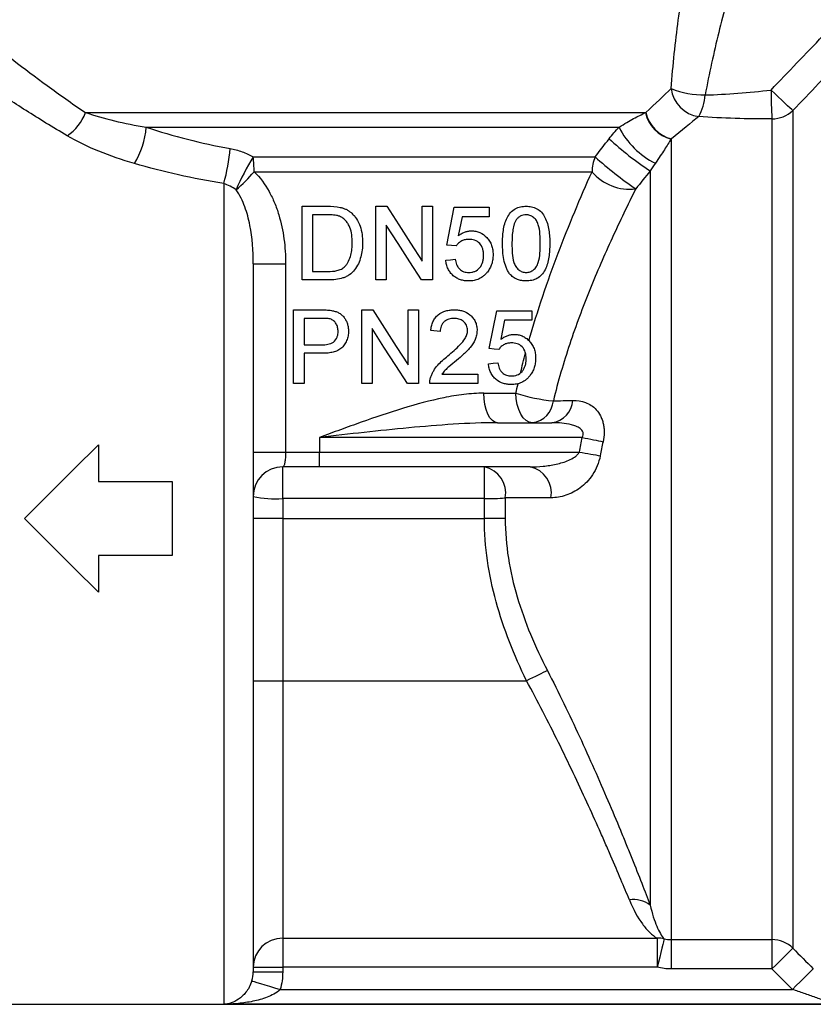
# Model space of a CAD drawing. Units: millimetres. Extents: x -41 to 602, y 7 to 342.
# Drawn here: x 520 to 573, y 209 to 276 of the extents above; entities that cross this region are included whole.
import ezdxf

# ---------------------------------------------------------------- set-up
doc = ezdxf.new("R2010")
doc.units = ezdxf.units.MM

msp = doc.modelspace()

# ---------------------------------------------------------------- linework, layer by layer
at = {"color": 7, "linetype": 'Continuous', "lineweight": 25}
for p, q in [((523.975, 269.427), (561.964, 269.427)), ((571.937, 269.553), (571.937, 212.746)), ((570.523, 269.001), (570.523, 213.328)), ((528.098, 268.427), (560.155, 268.427)), ((563.68, 267.621), (563.68, 213.328)), ((535.355, 266.411), (558.527, 266.411)), ((535.405, 265.411), (558.319, 265.411)), ((562.265, 265.466), (562.265, 215.671)), ((533.347, 264.611), (533.347, 208.945)), ((538.661, 258.068), (538.661, 263.068)), ((538.661, 263.068), (540.37, 263.068)), ((539.366, 262.491), (539.366, 258.644)), ((540.379, 262.491), (539.366, 262.491)), ((543.661, 263.068), (544.406, 263.068)), ((543.661, 258.068), (543.661, 263.068)), ((546.802, 259.337), (546.802, 263.068)), ((546.802, 263.068), (547.507, 263.068)), ((547.507, 263.068), (547.507, 258.068)), ((548.468, 260.439), (548.981, 263.003)), ((548.981, 263.003), (551.353, 263.003)), ((551.353, 263.003), (551.353, 262.362)), ((544.366, 261.798), (544.366, 258.068)), ((549.505, 262.362), (549.25, 261.067)), ((551.353, 262.362), (549.505, 262.362)), ((535.347, 259.169), (535.347, 211.14)), ((535.347, 259.169), (537.541, 259.169)), ((537.541, 259.169), (537.541, 246.391)), ((539.366, 258.644), (540.396, 258.644)), ((540.451, 258.068), (538.661, 258.068)), ((544.366, 258.068), (543.661, 258.068)), ((547.507, 258.068), (546.761, 258.068)), ((538.088, 251.044), (538.088, 256.044)), ((538.088, 256.044), (539.925, 256.044)), ((542.703, 251.044), (542.703, 256.044)), ((542.703, 256.044), (543.448, 256.044)), ((545.844, 252.313), (545.844, 256.044)), ((545.844, 256.044), (546.549, 256.044)), ((546.549, 256.044), (546.549, 251.044)), ((551.357, 253.416), (551.87, 255.98)), ((551.87, 255.98), (554.242, 255.98)), ((554.242, 255.98), (554.242, 255.339)), ((539.987, 255.467), (538.793, 255.467)), ((538.793, 255.467), (538.793, 253.672)), ((552.394, 255.339), (552.139, 254.044)), ((554.242, 255.339), (552.394, 255.339)), ((543.408, 254.775), (543.408, 251.044)), ((548.024, 254.57), (547.383, 254.634)), ((538.793, 253.672), (539.999, 253.672)), ((540.018, 253.095), (538.793, 253.095)), ((538.793, 253.095), (538.793, 251.044)), ((548.142, 251.685), (550.588, 251.685)), ((550.588, 251.685), (550.588, 251.044)), ((538.793, 251.044), (538.088, 251.044)), ((543.408, 251.044), (542.703, 251.044)), ((546.549, 251.044), (545.804, 251.044)), ((550.588, 251.044), (547.319, 251.044)), ((550.986, 250.391), (553.164, 250.391)), ((551.922, 248.391), (555.606, 248.391)), ((539.847, 247.391), (539.847, 246.391)), ((557.653, 247.391), (539.847, 247.391)), ((524.847, 246.891), (524.847, 244.391)), ((535.347, 246.391), (537.541, 246.391)), ((537.541, 246.391), (539.847, 246.391)), ((539.847, 245.391), (539.847, 246.391)), ((539.847, 246.391), (557.462, 246.391)), ((539.847, 245.391), (537.347, 245.391)), ((537.347, 243.239), (537.347, 245.391)), ((554.122, 245.391), (539.847, 245.391)), ((551.023, 243.239), (551.023, 245.391)), ((524.847, 244.391), (529.847, 244.391)), ((529.847, 244.391), (529.847, 239.391)), ((537.347, 243.239), (537.347, 241.891)), ((551.023, 243.239), (537.347, 243.239)), ((551.023, 241.891), (551.023, 243.239)), ((552.437, 243.284), (552.437, 241.891)), ((537.347, 241.891), (535.347, 241.891)), ((537.347, 241.891), (537.347, 230.891)), ((537.347, 241.891), (551.023, 241.891)), ((552.437, 241.891), (551.023, 241.891)), ((529.847, 239.391), (524.847, 239.391)), ((524.847, 239.391), (524.847, 236.891)), ((535.347, 230.891), (537.347, 230.891)), ((537.347, 230.891), (537.347, 213.422)), ((537.347, 230.891), (553.879, 230.891)), ((537.347, 213.422), (562.74, 213.422)), ((537.347, 213.422), (537.347, 211.454)), ((562.74, 213.422), (562.74, 211.454)), ((563.68, 213.328), (570.523, 213.328)), ((563.68, 213.328), (563.68, 211.341)), ((570.523, 213.328), (570.523, 211.341)), ((535.347, 211.454), (537.347, 211.454)), ((535.347, 211.14), (537.347, 211.14)), ((537.347, 211.454), (537.347, 211.14)), ((562.74, 211.454), (537.347, 211.454)), ((570.523, 211.341), (563.68, 211.341)), ((571.91, 209.945), (570.523, 211.341)), ((537.167, 209.945), (571.91, 209.945)), ((504.974, 208.941), (574.723, 208.941)), ((574.723, 208.945), (533.347, 208.945))]:
    msp.add_line(p, q, dxfattribs=at)
at = {"color": 7, "linetype": 'Continuous', "lineweight": 25, "flags": 128}
for points in [[(571.937, 269.553), (571.858, 269.629), (571.738, 269.742), (571.583, 269.889), (571.397, 270.065), (571.184, 270.266), (570.952, 270.485), (570.707, 270.717), (570.456, 270.953)], [(544.406, 263.068), (545.211, 261.814), (546.01, 260.57), (546.802, 259.337)], [(546.761, 258.068), (545.969, 259.301), (545.171, 260.545), (544.366, 261.798)], [(549.109, 260.375), (548.79, 260.407), (548.468, 260.439)], [(548.404, 259.414), (548.726, 259.446), (549.045, 259.478)], [(543.448, 256.044), (544.252, 254.792), (545.051, 253.548), (545.844, 252.313)], [(545.804, 251.044), (545.011, 252.279), (544.212, 253.523), (543.408, 254.775)], [(551.998, 253.352), (551.679, 253.384), (551.357, 253.416)], [(551.293, 252.39), (551.615, 252.422), (551.934, 252.454)], [(551.922, 248.391), (551.739, 248.43), (551.563, 248.543), (551.402, 248.728), (551.26, 248.977), (551.143, 249.28), (551.057, 249.626), (551.003, 250.001), (550.986, 250.391)], [(554.283, 248.391), (554.065, 248.43), (553.855, 248.543), (553.661, 248.728), (553.492, 248.977), (553.353, 249.28), (553.249, 249.626), (553.186, 250.001), (553.164, 250.391)], [(557.653, 247.391), (557.85, 247.35), (558.045, 247.309), (558.236, 247.27), (558.421, 247.231), (558.599, 247.194), (558.767, 247.159), (558.923, 247.126), (559.067, 247.096)], [(519.847, 241.891), (521.519, 243.563), (523.187, 245.231), (524.847, 246.891)], [(557.462, 246.391), (557.659, 246.357), (557.854, 246.324), (558.045, 246.291), (558.23, 246.259), (558.407, 246.229), (558.575, 246.2), (558.732, 246.173), (558.877, 246.148)], [(524.847, 236.891), (523.187, 238.551), (521.519, 240.219), (519.847, 241.891)], [(555.294, 231.579), (555.159, 231.514), (555.008, 231.441), (554.843, 231.36), (554.666, 231.274), (554.478, 231.182), (554.283, 231.087), (554.082, 230.99), (553.879, 230.891)], [(563.21, 213.385), (563.192, 213.314), (563.16, 213.181), (563.114, 212.991), (563.055, 212.749), (562.986, 212.465), (562.908, 212.147), (562.825, 211.806), (562.74, 211.454)], [(571.937, 212.746), (571.891, 212.701), (571.798, 212.608), (571.661, 212.472), (571.485, 212.297), (571.275, 212.088), (571.039, 211.854), (570.786, 211.602), (570.523, 211.341)], [(573.324, 211.351), (573.279, 211.306), (573.187, 211.214), (573.05, 211.078), (572.874, 210.903), (572.664, 210.694), (572.428, 210.459), (572.173, 210.207), (571.91, 209.945)], [(535.257, 210.535), (535.304, 210.521), (535.419, 210.485), (535.599, 210.429), (535.837, 210.356), (536.124, 210.267), (536.45, 210.167), (536.801, 210.058), (537.167, 209.945)]]:
    msp.add_lwpolyline(points, dxfattribs=at)
at = {"color": 7, "linetype": 'Continuous', "lineweight": 25}
for centre, radius, start, end in [((565.846, 271.31), 2.173, 186.79977, 262.38633), ((565.894, 276.427), 5.809, 247.68708, 270.97131), ((562.567, 270.84), 3.432, 330.62579, 356.30802), ((599.655, 270.969), 29.198, 180.03123, 183.8651), ((520.934, 270.55), 3.241, 303.64567, 339.73666), ((564.283, 269.937), 2.394, 192.50527, 255.39189), ((564.296, 269.951), 2.39, 192.64907, 255.52216), ((570.532, 271.063), 2.062, 269.73394, 312.93514), ((522.31, 268.961), 5.812, 328.98298, 354.73114), ((564.982, 270.843), 5.398, 206.59531, 243.98762), ((573.789, 283.039), 21.014, 227.08017, 236.74375), ((522.5, 267.804), 11.307, 343.59895, 355.8737), ((547.883, 258.452), 14.843, 147.57359, 157.31169), ((525.905, 265.437), 9.5, 359.84204, 5.88367), ((560.775, 265.422), 2.456, 156.25245, 180.25171), ((578.803, 289.428), 30.674, 228.6226, 235.17399), ((527.03, 272.447), 10.939, 310.8825, 319.96481), ((560.88, 267.58), 3.357, 220.2572, 276.92502), ((556.705, 261.157), 11.333, 251.79514, 264.90104), ((554.075, 250.006), 1.628, 277.35335, 355.15777), ((555.389, 250.012), 1.635, 277.61993, 355.98009), ((537.347, 243.391), 2, 90, 180), ((550.645, 243.61), 1.821, 349.6915, 78.03708), ((553.748, 243.614), 1.816, 349.99368, 78.10314), ((536.85, 249.937), 6.716, 257.06842, 274.2451), ((551.109, 263.007), 19.768, 269.75095, 273.85282), ((561.115, 214.098), 1.949, 53.81017, 97.77533), ((537.331, 211.438), 1.984, 89.54659, 179.53929), ((562.828, 211.548), 1.876, 78.26923, 92.70851), ((570.524, 211.321), 2.007, 45.23183, 90.03174)]:
    msp.add_arc(centre, radius, start, end, dxfattribs=at)
for points, knots in [([(563.688, 271.053), (563.748, 271.856), (563.819, 272.644), (563.981, 274.191), (564.071, 274.95), (564.265, 276.437), (564.368, 277.165), (564.584, 278.581), (564.694, 279.26), (564.801, 279.891)], [0, 0, 0, 0, 0.25, 0.25, 0.5, 0.5, 0.75, 0.75, 1, 1, 1, 1]), ([(567.938, 278.712), (567.771, 278.126), (567.596, 277.5), (567.249, 276.2), (567.078, 275.534), (566.745, 274.174), (566.583, 273.481), (566.275, 272.069), (566.129, 271.35), (565.993, 270.619)], [0, 0, 0, 0, 0.25, 0.25, 0.5, 0.5, 0.75, 0.75, 1, 1, 1, 1]), ([(515.708, 275.698), (516.124, 275.353), (516.621, 274.944), (517.476, 274.252), (517.779, 274.009), (518.422, 273.499), (518.759, 273.234), (519.811, 272.417), (520.568, 271.843), (522.188, 270.657), (523.052, 270.046), (523.975, 269.427)], [0, 0, 0, 0, 0.25, 0.25, 0.375, 0.375, 0.5, 0.5, 0.75, 0.75, 1, 1, 1, 1]), ([(522.73, 267.851), (521.743, 268.43), (520.816, 269.003), (519.072, 270.118), (518.256, 270.659), (517.12, 271.43), (516.755, 271.681), (516.059, 272.164), (515.731, 272.394), (514.805, 273.048), (514.266, 273.436), (513.815, 273.763)], [0, 0, 0, 0, 0.25, 0.25, 0.5, 0.5, 0.625, 0.625, 0.75, 0.75, 1, 1, 1, 1]), ([(565.993, 270.619), (566.729, 270.638), (567.471, 270.676), (568.959, 270.789), (569.706, 270.863), (570.456, 270.953)], [0, 0, 0, 0, 0.5, 0.5, 1, 1, 1, 1]), ([(523.975, 269.427), (524.594, 269.22), (525.251, 269.033), (526.63, 268.7), (527.353, 268.553), (528.098, 268.427)], [0, 0, 0, 0, 0.5, 0.5, 1, 1, 1, 1]), ([(560.155, 268.427), (560.341, 268.552), (560.511, 268.657), (560.838, 268.849), (560.991, 268.935), (561.43, 269.171), (561.697, 269.303), (561.946, 269.419)], [0, 0, 0, 0, 0.25, 0.25, 0.5, 0.5, 1, 1, 1, 1]), ([(570.523, 269.001), (569.684, 268.992), (568.85, 268.999), (567.195, 269.05), (566.373, 269.093), (565.558, 269.156)], [0, 0, 0, 0, 0.5, 0.5, 1, 1, 1, 1]), ([(527.291, 265.966), (526.449, 266.208), (525.643, 266.485), (524.117, 267.112), (523.396, 267.461), (522.73, 267.851)], [0, 0, 0, 0, 0.5, 0.5, 1, 1, 1, 1]), ([(563.68, 267.621), (563.545, 267.404), (563.398, 267.168), (563.143, 266.771), (563.052, 266.631), (562.85, 266.329), (562.741, 266.17), (562.614, 265.993)], [0, 0, 0, 0, 0.5, 0.5, 0.75, 0.75, 1, 1, 1, 1]), ([(533.778, 266.99), (534.055, 266.941), (534.33, 266.865), (534.857, 266.671), (535.111, 266.552), (535.355, 266.411)], [0, 0, 0, 0, 0.5, 0.5, 1, 1, 1, 1]), ([(535.405, 265.411), (535.814, 265.018), (536.152, 264.553), (536.564, 263.815), (536.686, 263.561), (536.904, 263.037), (536.999, 262.768), (537.245, 261.957), (537.358, 261.408), (537.506, 260.298), (537.541, 259.736), (537.541, 259.169)], [0, 0, 0, 0, 0.25, 0.25, 0.375, 0.375, 0.5, 0.5, 0.75, 0.75, 1, 1, 1, 1]), ([(554.044, 253.954), (554.623, 256), (555.298, 257.972), (556.749, 261.789), (557.525, 263.633), (558.319, 265.411)], [0, 0, 0, 0, 0.5, 0.5, 1, 1, 1, 1]), ([(534.189, 264.177), (534.059, 264.274), (533.924, 264.358), (533.643, 264.503), (533.496, 264.564), (533.347, 264.611)], [0, 0, 0, 0, 0.5, 0.5, 1, 1, 1, 1]), ([(535.347, 259.169), (535.347, 260.05), (535.287, 260.921), (535.038, 262.202), (534.927, 262.626), (534.628, 263.436), (534.439, 263.828), (534.189, 264.177)], [0, 0, 0, 0, 0.5, 0.5, 0.75, 0.75, 1, 1, 1, 1]), ([(561.285, 264.248), (560.744, 263.162), (560.208, 262.048), (559.163, 259.767), (558.655, 258.6), (557.688, 256.208), (557.229, 254.984), (556.601, 253.097), (556.401, 252.459), (556.028, 251.172), (555.855, 250.523), (555.697, 249.869)], [0, 0, 0, 0, 0.25, 0.25, 0.5, 0.5, 0.75, 0.75, 0.875, 0.875, 1, 1, 1, 1]), ([(541.206, 262.387), (541.14, 262.411), (541.073, 262.43), (540.936, 262.458), (540.867, 262.466), (540.658, 262.488), (540.519, 262.489), (540.379, 262.491)], [0, 0, 0, 0, 0.25, 0.25, 0.5, 0.5, 1, 1, 1, 1]), ([(541.254, 262.995), (541.32, 262.978), (541.386, 262.961), (541.516, 262.917), (541.579, 262.891), (541.702, 262.832), (541.761, 262.798), (541.874, 262.723), (541.927, 262.68), (541.981, 262.638)], [0, 0, 0, 0, 0.25, 0.25, 0.5, 0.5, 0.75, 0.75, 1, 1, 1, 1]), ([(541.981, 262.638), (542.052, 262.575), (542.12, 262.51), (542.243, 262.369), (542.301, 262.295), (542.454, 262.058), (542.534, 261.885), (542.656, 261.531), (542.697, 261.346), (542.752, 260.972), (542.761, 260.784), (542.763, 260.595)], [0, 0, 0, 0, 0.125, 0.125, 0.25, 0.25, 0.5, 0.5, 0.75, 0.75, 1, 1, 1, 1]), ([(552.25, 260.533), (552.252, 260.684), (552.254, 260.835), (552.272, 261.135), (552.287, 261.284), (552.331, 261.581), (552.361, 261.729), (552.443, 262.017), (552.493, 262.156), (552.627, 262.417), (552.706, 262.537), (552.891, 262.744), (553.001, 262.829), (553.173, 262.926), (553.232, 262.954), (553.355, 262.998), (553.417, 263.015), (553.541, 263.043), (553.603, 263.053), (553.728, 263.065), (553.79, 263.067), (553.853, 263.068)], [0, 0, 0, 0, 0.125, 0.125, 0.25, 0.25, 0.375, 0.375, 0.5, 0.5, 0.625, 0.625, 0.75, 0.75, 0.8125, 0.8125, 0.875, 0.875, 0.9375, 0.9375, 1, 1, 1, 1]), ([(553.846, 262.491), (553.784, 262.489), (553.723, 262.485), (553.601, 262.459), (553.54, 262.438), (553.426, 262.38), (553.372, 262.344), (553.269, 262.256), (553.225, 262.202), (553.181, 262.148)], [0, 0, 0, 0, 0.25, 0.25, 0.5, 0.5, 0.75, 0.75, 1, 1, 1, 1]), ([(554.814, 260.535), (554.813, 260.753), (554.808, 260.97), (554.769, 261.402), (554.74, 261.618), (554.644, 261.921), (554.603, 262.017), (554.49, 262.184), (554.425, 262.256), (554.277, 262.376), (554.196, 262.42), (554.068, 262.464), (554.024, 262.474), (553.936, 262.488), (553.891, 262.489), (553.846, 262.491)], [0, 0, 0, 0, 0.25, 0.25, 0.5, 0.5, 0.625, 0.625, 0.75, 0.75, 0.875, 0.875, 0.9375, 0.9375, 1, 1, 1, 1]), ([(553.853, 263.068), (553.916, 263.066), (553.979, 263.064), (554.104, 263.052), (554.165, 263.042), (554.347, 263), (554.465, 262.958), (554.695, 262.837), (554.8, 262.76), (554.989, 262.56), (555.064, 262.439), (555.194, 262.178), (555.247, 262.039), (555.335, 261.755), (555.371, 261.609), (555.42, 261.305), (555.433, 261.151), (555.452, 260.843), (555.454, 260.688), (555.455, 260.533)], [0, 0, 0, 0, 0.0625, 0.0625, 0.125, 0.125, 0.25, 0.25, 0.375, 0.375, 0.5, 0.5, 0.625, 0.625, 0.75, 0.75, 0.875, 0.875, 1, 1, 1, 1]), ([(542.058, 260.606), (542.056, 260.78), (542.05, 260.955), (542.001, 261.302), (541.965, 261.472), (541.868, 261.713), (541.827, 261.792), (541.734, 261.941), (541.683, 262.012), (541.569, 262.144), (541.504, 262.206), (541.399, 262.285), (541.363, 262.309), (541.286, 262.352), (541.246, 262.37), (541.206, 262.387)], [0, 0, 0, 0, 0.25, 0.25, 0.5, 0.5, 0.625, 0.625, 0.75, 0.75, 0.875, 0.875, 0.9375, 0.9375, 1, 1, 1, 1]), ([(553.181, 262.148), (553.146, 262.091), (553.113, 262.033), (553.061, 261.909), (553.04, 261.844), (552.984, 261.648), (552.958, 261.51), (552.922, 261.234), (552.909, 261.095), (552.895, 260.815), (552.893, 260.675), (552.891, 260.535)], [0, 0, 0, 0, 0.125, 0.125, 0.25, 0.25, 0.5, 0.5, 0.75, 0.75, 1, 1, 1, 1]), ([(549.25, 261.067), (549.317, 261.117), (549.384, 261.166), (549.525, 261.248), (549.599, 261.284), (549.75, 261.342), (549.828, 261.364), (549.984, 261.394), (550.063, 261.399), (550.142, 261.401)], [0, 0, 0, 0, 0.25, 0.25, 0.5, 0.5, 0.75, 0.75, 1, 1, 1, 1]), ([(550.142, 261.401), (550.24, 261.398), (550.337, 261.393), (550.526, 261.356), (550.618, 261.328), (550.89, 261.211), (551.05, 261.093), (551.258, 260.868), (551.321, 260.787), (551.428, 260.611), (551.473, 260.515), (551.543, 260.315), (551.569, 260.212), (551.602, 260), (551.606, 259.891), (551.609, 259.782)], [0, 0, 0, 0, 0.125, 0.125, 0.25, 0.25, 0.5, 0.5, 0.625, 0.625, 0.75, 0.75, 0.875, 0.875, 1, 1, 1, 1]), ([(542.763, 260.595), (542.761, 260.431), (542.755, 260.268), (542.717, 259.947), (542.688, 259.788), (542.601, 259.476), (542.545, 259.32), (542.406, 259.024), (542.32, 258.885), (542.114, 258.629), (541.998, 258.515), (541.799, 258.373), (541.726, 258.332), (541.579, 258.259), (541.502, 258.229), (541.269, 258.153), (541.106, 258.118), (540.781, 258.076), (540.616, 258.069), (540.451, 258.068)], [0, 0, 0, 0, 0.125, 0.125, 0.25, 0.25, 0.375, 0.375, 0.5, 0.5, 0.625, 0.625, 0.6875, 0.6875, 0.75, 0.75, 0.875, 0.875, 1, 1, 1, 1]), ([(541.577, 258.998), (541.625, 259.052), (541.672, 259.107), (541.752, 259.224), (541.787, 259.286), (541.881, 259.478), (541.929, 259.616), (542.001, 259.892), (542.023, 260.033), (542.052, 260.318), (542.056, 260.462), (542.058, 260.606)], [0, 0, 0, 0, 0.125, 0.125, 0.25, 0.25, 0.5, 0.5, 0.75, 0.75, 1, 1, 1, 1]), ([(549.965, 260.824), (549.883, 260.822), (549.801, 260.818), (549.639, 260.786), (549.559, 260.76), (549.41, 260.681), (549.341, 260.632), (549.245, 260.545), (549.215, 260.514), (549.159, 260.448), (549.134, 260.411), (549.109, 260.375)], [0, 0, 0, 0, 0.25, 0.25, 0.5, 0.5, 0.75, 0.75, 0.875, 0.875, 1, 1, 1, 1]), ([(550.968, 259.744), (550.967, 259.818), (550.964, 259.891), (550.945, 260.035), (550.931, 260.106), (550.868, 260.316), (550.796, 260.446), (550.608, 260.652), (550.488, 260.724), (550.297, 260.787), (550.231, 260.802), (550.099, 260.82), (550.032, 260.822), (549.965, 260.824)], [0, 0, 0, 0, 0.125, 0.125, 0.25, 0.25, 0.5, 0.5, 0.75, 0.75, 0.875, 0.875, 1, 1, 1, 1]), ([(552.736, 258.485), (552.687, 258.556), (552.639, 258.626), (552.557, 258.778), (552.522, 258.858), (552.425, 259.103), (552.378, 259.277), (552.308, 259.63), (552.285, 259.811), (552.256, 260.171), (552.253, 260.352), (552.25, 260.533)], [0, 0, 0, 0, 0.125, 0.125, 0.25, 0.25, 0.5, 0.5, 0.75, 0.75, 1, 1, 1, 1]), ([(552.891, 260.535), (552.893, 260.321), (552.897, 260.106), (552.934, 259.679), (552.962, 259.466), (553.055, 259.163), (553.094, 259.065), (553.207, 258.895), (553.274, 258.824), (553.423, 258.701), (553.503, 258.654), (553.632, 258.609), (553.676, 258.598), (553.764, 258.584), (553.808, 258.582), (553.853, 258.58)], [0, 0, 0, 0, 0.25, 0.25, 0.5, 0.5, 0.625, 0.625, 0.75, 0.75, 0.875, 0.875, 0.9375, 0.9375, 1, 1, 1, 1]), ([(553.853, 258.58), (553.897, 258.582), (553.942, 258.584), (554.03, 258.597), (554.073, 258.609), (554.2, 258.655), (554.281, 258.7), (554.425, 258.818), (554.493, 258.89), (554.605, 259.055), (554.646, 259.153), (554.741, 259.455), (554.77, 259.672), (554.809, 260.102), (554.813, 260.319), (554.814, 260.535)], [0, 0, 0, 0, 0.0625, 0.0625, 0.125, 0.125, 0.25, 0.25, 0.375, 0.375, 0.5, 0.5, 0.75, 0.75, 1, 1, 1, 1]), ([(555.455, 260.533), (555.454, 260.38), (555.452, 260.226), (555.432, 259.921), (555.418, 259.769), (555.37, 259.469), (555.34, 259.318), (555.255, 259.03), (555.203, 258.892), (555.068, 258.632), (554.989, 258.517), (554.805, 258.318), (554.698, 258.235), (554.473, 258.111), (554.351, 258.069), (554.167, 258.028), (554.105, 258.018), (553.98, 258.006), (553.916, 258.004), (553.853, 258.003)], [0, 0, 0, 0, 0.125, 0.125, 0.25, 0.25, 0.375, 0.375, 0.5, 0.5, 0.625, 0.625, 0.75, 0.75, 0.875, 0.875, 0.9375, 0.9375, 1, 1, 1, 1]), ([(551.609, 259.782), (551.607, 259.675), (551.602, 259.569), (551.571, 259.357), (551.548, 259.255), (551.484, 259.056), (551.442, 258.961), (551.37, 258.823), (551.344, 258.778), (551.288, 258.692), (551.257, 258.651), (551.227, 258.61)], [0, 0, 0, 0, 0.25, 0.25, 0.5, 0.5, 0.75, 0.75, 0.875, 0.875, 1, 1, 1, 1]), ([(549.958, 258.003), (549.865, 258.005), (549.772, 258.009), (549.59, 258.035), (549.499, 258.054), (549.32, 258.111), (549.231, 258.148), (549.065, 258.242), (548.986, 258.296), (548.838, 258.425), (548.771, 258.496), (548.652, 258.652), (548.6, 258.739), (548.514, 258.92), (548.481, 259.015), (548.443, 259.162), (548.432, 259.212), (548.415, 259.312), (548.41, 259.363), (548.404, 259.414)], [0, 0, 0, 0, 0.125, 0.125, 0.25, 0.25, 0.375, 0.375, 0.5, 0.5, 0.625, 0.625, 0.75, 0.75, 0.875, 0.875, 0.9375, 0.9375, 1, 1, 1, 1]), ([(549.045, 259.478), (549.056, 259.417), (549.067, 259.356), (549.097, 259.237), (549.116, 259.179), (549.161, 259.067), (549.189, 259.011), (549.254, 258.908), (549.292, 258.862), (549.416, 258.733), (549.518, 258.67), (549.681, 258.614), (549.736, 258.601), (549.848, 258.584), (549.905, 258.582), (549.962, 258.58)], [0, 0, 0, 0, 0.125, 0.125, 0.25, 0.25, 0.375, 0.375, 0.5, 0.5, 0.75, 0.75, 0.875, 0.875, 1, 1, 1, 1]), ([(549.962, 258.58), (550.031, 258.582), (550.1, 258.585), (550.236, 258.609), (550.303, 258.628), (550.497, 258.707), (550.614, 258.794), (550.797, 259.017), (550.867, 259.151), (550.93, 259.368), (550.945, 259.443), (550.964, 259.592), (550.967, 259.668), (550.968, 259.744)], [0, 0, 0, 0, 0.125, 0.125, 0.25, 0.25, 0.5, 0.5, 0.75, 0.75, 0.875, 0.875, 1, 1, 1, 1]), ([(540.396, 258.644), (540.608, 258.648), (540.821, 258.655), (541.131, 258.728), (541.229, 258.763), (541.369, 258.836), (541.415, 258.863), (541.5, 258.925), (541.539, 258.961), (541.577, 258.998)], [0, 0, 0, 0, 0.5, 0.5, 0.75, 0.75, 0.875, 0.875, 1, 1, 1, 1]), ([(551.227, 258.61), (551.187, 258.561), (551.147, 258.512), (551.062, 258.422), (551.017, 258.381), (550.875, 258.265), (550.771, 258.2), (550.551, 258.097), (550.436, 258.061), (550.26, 258.026), (550.2, 258.016), (550.079, 258.006), (550.018, 258.005), (549.958, 258.003)], [0, 0, 0, 0, 0.125, 0.125, 0.25, 0.25, 0.5, 0.5, 0.75, 0.75, 0.875, 0.875, 1, 1, 1, 1]), ([(553.853, 258.003), (553.753, 258.006), (553.652, 258.01), (553.452, 258.044), (553.353, 258.07), (553.161, 258.145), (553.068, 258.196), (552.935, 258.291), (552.892, 258.325), (552.811, 258.401), (552.774, 258.443), (552.736, 258.485)], [0, 0, 0, 0, 0.25, 0.25, 0.5, 0.5, 0.75, 0.75, 0.875, 0.875, 1, 1, 1, 1]), ([(539.925, 256.044), (540.049, 256.043), (540.173, 256.042), (540.358, 256.032), (540.42, 256.028), (540.544, 256.016), (540.605, 256.007), (540.666, 255.997)], [0, 0, 0, 0, 0.5, 0.5, 0.75, 0.75, 1, 1, 1, 1]), ([(540.666, 255.997), (540.747, 255.981), (540.827, 255.965), (540.982, 255.916), (541.058, 255.886), (541.204, 255.81), (541.274, 255.764), (541.4, 255.659), (541.456, 255.599), (541.558, 255.467), (541.601, 255.397), (541.676, 255.25), (541.708, 255.173), (541.758, 255.016), (541.776, 254.936), (541.801, 254.773), (541.804, 254.69), (541.806, 254.607)], [0, 0, 0, 0, 0.125, 0.125, 0.25, 0.25, 0.375, 0.375, 0.5, 0.5, 0.625, 0.625, 0.75, 0.75, 0.875, 0.875, 1, 1, 1, 1]), ([(547.383, 254.634), (547.395, 254.736), (547.408, 254.838), (547.455, 255.036), (547.487, 255.132), (547.57, 255.32), (547.622, 255.409), (547.743, 255.57), (547.815, 255.643), (548.045, 255.832), (548.227, 255.92), (548.506, 255.998), (548.601, 256.015), (548.793, 256.039), (548.889, 256.042), (548.985, 256.044)], [0, 0, 0, 0, 0.125, 0.125, 0.25, 0.25, 0.375, 0.375, 0.5, 0.5, 0.75, 0.75, 0.875, 0.875, 1, 1, 1, 1]), ([(548.985, 256.044), (549.08, 256.042), (549.174, 256.039), (549.359, 256.015), (549.45, 255.997), (549.721, 255.919), (549.891, 255.833), (550.114, 255.647), (550.182, 255.578), (550.302, 255.426), (550.356, 255.341), (550.442, 255.162), (550.472, 255.067), (550.503, 254.918), (550.512, 254.868), (550.522, 254.766), (550.523, 254.715), (550.524, 254.664)], [0, 0, 0, 0, 0.125, 0.125, 0.25, 0.25, 0.5, 0.5, 0.625, 0.625, 0.75, 0.75, 0.875, 0.875, 0.9375, 0.9375, 1, 1, 1, 1]), ([(540.563, 255.423), (540.516, 255.434), (540.468, 255.443), (540.42, 255.449), (540.372, 255.454), (540.324, 255.458), (540.276, 255.46), (540.179, 255.466), (540.083, 255.466), (539.987, 255.467)], [0, 0, 0, 0, 0.0001450935, 0.0001450935, 0.0001450935, 0.0002898709, 0.0002898709, 0.0002898709, 0.0005785105, 0.0005785105, 0.0005785105, 0.0005785105]), ([(541.101, 254.587), (541.098, 254.676), (541.092, 254.764), (541.05, 254.937), (541.017, 255.021), (540.925, 255.173), (540.867, 255.243), (540.764, 255.327), (540.727, 255.353), (540.648, 255.394), (540.605, 255.408), (540.563, 255.423)], [0, 0, 0, 0, 0.25, 0.25, 0.5, 0.5, 0.75, 0.75, 0.875, 0.875, 1, 1, 1, 1]), ([(548.971, 255.467), (548.853, 255.464), (548.736, 255.455), (548.508, 255.385), (548.398, 255.329), (548.258, 255.207), (548.216, 255.162), (548.144, 255.061), (548.114, 255.004), (548.067, 254.887), (548.05, 254.825), (548.029, 254.698), (548.026, 254.634), (548.024, 254.57)], [0, 0, 0, 0, 0.25, 0.25, 0.5, 0.5, 0.625, 0.625, 0.75, 0.75, 0.875, 0.875, 1, 1, 1, 1]), ([(549.883, 254.658), (549.881, 254.717), (549.876, 254.776), (549.852, 254.891), (549.832, 254.948), (549.756, 255.104), (549.68, 255.193), (549.55, 255.302), (549.502, 255.332), (549.404, 255.385), (549.353, 255.406), (549.192, 255.454), (549.082, 255.464), (548.971, 255.467)], [0, 0, 0, 0, 0.125, 0.125, 0.25, 0.25, 0.5, 0.5, 0.625, 0.625, 0.75, 0.75, 1, 1, 1, 1]), ([(539.999, 253.672), (540.136, 253.674), (540.273, 253.681), (540.541, 253.734), (540.676, 253.778), (540.898, 253.942), (540.981, 254.057), (541.056, 254.249), (541.074, 254.316), (541.096, 254.45), (541.099, 254.518), (541.101, 254.587)], [0, 0, 0, 0, 0.25, 0.25, 0.5, 0.5, 0.75, 0.75, 0.875, 0.875, 1, 1, 1, 1]), ([(541.806, 254.607), (541.803, 254.495), (541.797, 254.384), (541.757, 254.165), (541.725, 254.057), (541.64, 253.85), (541.585, 253.754), (541.456, 253.571), (541.382, 253.486), (541.207, 253.348), (541.107, 253.293), (540.901, 253.21), (540.793, 253.179), (540.574, 253.133), (540.463, 253.117), (540.241, 253.099), (540.13, 253.097), (540.018, 253.095)], [0, 0, 0, 0, 0.125, 0.125, 0.25, 0.25, 0.375, 0.375, 0.5, 0.5, 0.625, 0.625, 0.75, 0.75, 0.875, 0.875, 1, 1, 1, 1]), ([(548.539, 252.914), (548.825, 253.155), (549.106, 253.4), (549.495, 253.805), (549.62, 253.946), (549.765, 254.192), (549.806, 254.278), (549.851, 254.417), (549.862, 254.465), (549.879, 254.56), (549.881, 254.609), (549.883, 254.658)], [0, 0, 0, 0, 0.5, 0.5, 0.75, 0.75, 0.875, 0.875, 0.9375, 0.9375, 1, 1, 1, 1]), ([(550.524, 254.664), (550.522, 254.608), (550.521, 254.553), (550.51, 254.444), (550.501, 254.39), (550.466, 254.23), (550.432, 254.124), (550.303, 253.826), (550.181, 253.648), (549.981, 253.402), (549.91, 253.325), (549.762, 253.175), (549.687, 253.101), (549.455, 252.887), (549.297, 252.749), (549.136, 252.612)], [0, 0, 0, 0, 0.0625, 0.0625, 0.125, 0.125, 0.25, 0.25, 0.5, 0.5, 0.625, 0.625, 0.75, 0.75, 1, 1, 1, 1]), ([(552.853, 253.8), (552.773, 253.798), (552.693, 253.794), (552.534, 253.764), (552.454, 253.739), (552.305, 253.662), (552.236, 253.613), (552.138, 253.525), (552.107, 253.494), (552.049, 253.426), (552.024, 253.389), (551.998, 253.352)], [0, 0, 0, 0, 0.25, 0.25, 0.5, 0.5, 0.75, 0.75, 0.875, 0.875, 1, 1, 1, 1]), ([(552.139, 254.044), (552.207, 254.094), (552.275, 254.143), (552.417, 254.227), (552.491, 254.262), (552.642, 254.32), (552.719, 254.341), (552.874, 254.37), (552.952, 254.376), (553.031, 254.377)], [0, 0, 0, 0, 0.25, 0.25, 0.5, 0.5, 0.75, 0.75, 1, 1, 1, 1]), ([(553.857, 252.721), (553.856, 252.797), (553.853, 252.874), (553.832, 253.023), (553.817, 253.096), (553.749, 253.312), (553.672, 253.441), (553.48, 253.641), (553.361, 253.708), (553.176, 253.766), (553.112, 253.78), (552.983, 253.796), (552.918, 253.799), (552.853, 253.8)], [0, 0, 0, 0, 0.125, 0.125, 0.25, 0.25, 0.5, 0.5, 0.75, 0.75, 0.875, 0.875, 1, 1, 1, 1]), ([(553.031, 254.377), (553.125, 254.375), (553.219, 254.37), (553.403, 254.335), (553.494, 254.309), (553.671, 254.235), (553.754, 254.188), (553.913, 254.077), (553.989, 254.012), (554.128, 253.867), (554.191, 253.788), (554.303, 253.614), (554.351, 253.515), (554.427, 253.312), (554.454, 253.206), (554.49, 252.986), (554.495, 252.872), (554.498, 252.759)], [0, 0, 0, 0, 0.125, 0.125, 0.25, 0.25, 0.375, 0.375, 0.5, 0.5, 0.625, 0.625, 0.75, 0.75, 0.875, 0.875, 1, 1, 1, 1]), ([(547.386, 251.489), (547.413, 251.563), (547.44, 251.638), (547.506, 251.779), (547.544, 251.847), (547.663, 252.047), (547.756, 252.172), (548.063, 252.523), (548.299, 252.724), (548.539, 252.914)], [0, 0, 0, 0, 0.125, 0.125, 0.25, 0.25, 0.5, 0.5, 1, 1, 1, 1]), ([(549.136, 252.612), (548.962, 252.47), (548.788, 252.326), (548.529, 252.104), (548.443, 252.03), (548.282, 251.868), (548.211, 251.778), (548.142, 251.685)], [0, 0, 0, 0, 0.5, 0.5, 0.75, 0.75, 1, 1, 1, 1]), ([(551.934, 252.454), (551.945, 252.391), (551.956, 252.328), (551.988, 252.206), (552.008, 252.146), (552.056, 252.031), (552.085, 251.975), (552.152, 251.871), (552.191, 251.826), (552.318, 251.699), (552.42, 251.64), (552.579, 251.588), (552.632, 251.576), (552.741, 251.56), (552.796, 251.558), (552.85, 251.557)], [0, 0, 0, 0, 0.125, 0.125, 0.25, 0.25, 0.375, 0.375, 0.5, 0.5, 0.75, 0.75, 0.875, 0.875, 1, 1, 1, 1]), ([(552.85, 251.557), (552.917, 251.558), (552.984, 251.561), (553.114, 251.584), (553.178, 251.601), (553.366, 251.674), (553.483, 251.753), (553.625, 251.918), (553.668, 251.977), (553.739, 252.109), (553.77, 252.181), (553.815, 252.328), (553.831, 252.405), (553.853, 252.562), (553.856, 252.641), (553.857, 252.721)], [0, 0, 0, 0, 0.125, 0.125, 0.25, 0.25, 0.5, 0.5, 0.625, 0.625, 0.75, 0.75, 0.875, 0.875, 1, 1, 1, 1]), ([(554.498, 252.759), (554.496, 252.65), (554.491, 252.542), (554.458, 252.329), (554.435, 252.225), (554.37, 252.026), (554.328, 251.931), (554.256, 251.795), (554.23, 251.751), (554.175, 251.667), (554.145, 251.627), (554.115, 251.587)], [0, 0, 0, 0, 0.25, 0.25, 0.5, 0.5, 0.75, 0.75, 0.875, 0.875, 1, 1, 1, 1]), ([(552.846, 250.98), (552.757, 250.982), (552.667, 250.985), (552.489, 251.009), (552.401, 251.027), (552.137, 251.108), (551.969, 251.196), (551.745, 251.383), (551.677, 251.454), (551.554, 251.609), (551.499, 251.696), (551.409, 251.881), (551.374, 251.978), (551.334, 252.129), (551.322, 252.181), (551.305, 252.285), (551.299, 252.338), (551.293, 252.39)], [0, 0, 0, 0, 0.125, 0.125, 0.25, 0.25, 0.5, 0.5, 0.625, 0.625, 0.75, 0.75, 0.875, 0.875, 0.9375, 0.9375, 1, 1, 1, 1]), ([(547.319, 251.044), (547.318, 251.12), (547.321, 251.195), (547.343, 251.345), (547.363, 251.417), (547.386, 251.489)], [0, 0, 0, 0, 0.5, 0.5, 1, 1, 1, 1]), ([(554.115, 251.587), (554.075, 251.537), (554.034, 251.487), (553.947, 251.395), (553.901, 251.353), (553.758, 251.237), (553.653, 251.172), (553.434, 251.071), (553.32, 251.036), (553.145, 251.001), (553.086, 250.992), (552.967, 250.983), (552.907, 250.981), (552.846, 250.98)], [0, 0, 0, 0, 0.125, 0.125, 0.25, 0.25, 0.5, 0.5, 0.75, 0.75, 0.875, 0.875, 1, 1, 1, 1]), ([(550.986, 250.391), (550.537, 250.391), (550.087, 250.359), (549.182, 250.25), (548.726, 250.173), (547.347, 249.893), (546.409, 249.639), (544.542, 249.07), (543.609, 248.754), (542.204, 248.255), (541.734, 248.085), (541.027, 247.827), (540.791, 247.74), (540.319, 247.566), (540.081, 247.478), (539.847, 247.391)], [0, 0, 0, 0, 0.125, 0.125, 0.25, 0.25, 0.5, 0.5, 0.75, 0.75, 0.875, 0.875, 0.9375, 0.9375, 1, 1, 1, 1]), ([(557.02, 249.897), (557.318, 249.903), (557.607, 249.862), (558.145, 249.663), (558.4, 249.503), (558.716, 249.154), (558.812, 249.016), (558.932, 248.784), (558.967, 248.702), (559.03, 248.528), (559.057, 248.436), (559.1, 248.246), (559.116, 248.148), (559.137, 247.946), (559.142, 247.841), (559.139, 247.523), (559.114, 247.31), (559.067, 247.096)], [0, 0, 0, 0, 0.25, 0.25, 0.5, 0.5, 0.625, 0.625, 0.6875, 0.6875, 0.75, 0.75, 0.8125, 0.8125, 0.875, 0.875, 1, 1, 1, 1]), ([(551.922, 248.391), (550.921, 248.391), (549.918, 248.347), (547.909, 248.22), (546.902, 248.135), (544.888, 247.946), (543.88, 247.841), (541.864, 247.621), (540.855, 247.506), (539.847, 247.391)], [0, 0, 0, 0, 0.25, 0.25, 0.5, 0.5, 0.75, 0.75, 1, 1, 1, 1]), ([(557.653, 247.391), (557.685, 247.442), (557.709, 247.498), (557.731, 247.614), (557.728, 247.674), (557.695, 247.782), (557.667, 247.831), (557.597, 247.917), (557.557, 247.954), (557.429, 248.053), (557.331, 248.103), (557.131, 248.187), (557.028, 248.22), (556.711, 248.304), (556.492, 248.338), (556.053, 248.382), (555.83, 248.391), (555.606, 248.391)], [0, 0, 0, 0, 0.0625, 0.0625, 0.125, 0.125, 0.1875, 0.1875, 0.25, 0.25, 0.375, 0.375, 0.5, 0.5, 0.75, 0.75, 1, 1, 1, 1]), ([(537.541, 246.391), (537.541, 246.256), (537.536, 246.124), (537.518, 245.878), (537.504, 245.767), (537.47, 245.585), (537.449, 245.512), (537.401, 245.416), (537.375, 245.391), (537.347, 245.391)], [0, 0, 0, 0, 0.25, 0.25, 0.5, 0.5, 0.75, 0.75, 1, 1, 1, 1]), ([(554.122, 245.391), (554.418, 245.391), (554.713, 245.406), (555.302, 245.465), (555.597, 245.509), (556.178, 245.639), (556.467, 245.723), (556.881, 245.903), (557.016, 245.973), (557.205, 246.103), (557.265, 246.151), (557.375, 246.259), (557.426, 246.321), (557.462, 246.391)], [0, 0, 0, 0, 0.25, 0.25, 0.5, 0.5, 0.75, 0.75, 0.875, 0.875, 0.9375, 0.9375, 1, 1, 1, 1]), ([(558.877, 246.148), (558.833, 245.908), (558.762, 245.676), (558.585, 245.245), (558.475, 245.042), (558.234, 244.677), (558.102, 244.512), (557.819, 244.215), (557.669, 244.084), (557.362, 243.855), (557.204, 243.757), (556.879, 243.588), (556.713, 243.519), (556.214, 243.354), (555.878, 243.3), (555.536, 243.298)], [0, 0, 0, 0, 0.125, 0.125, 0.25, 0.25, 0.375, 0.375, 0.5, 0.5, 0.625, 0.625, 0.75, 0.75, 1, 1, 1, 1]), ([(553.879, 230.891), (553.459, 231.754), (553.071, 232.63), (552.374, 234.416), (552.066, 235.329), (551.308, 238.087), (551.023, 239.964), (551.023, 241.891)], [0, 0, 0, 0, 0.25, 0.25, 0.5, 0.5, 1, 1, 1, 1]), ([(552.437, 241.891), (552.437, 240.073), (552.732, 238.31), (553.497, 235.725), (553.806, 234.871), (554.498, 233.203), (554.882, 232.385), (555.294, 231.579)], [0, 0, 0, 0, 0.5, 0.5, 0.75, 0.75, 1, 1, 1, 1]), ([(555.294, 231.579), (556.059, 230.082), (556.78, 228.588), (557.812, 226.36), (558.149, 225.614), (558.793, 224.163), (559.101, 223.455), (559.691, 222.074), (559.974, 221.401), (560.379, 220.421), (560.511, 220.099), (560.769, 219.465), (560.895, 219.155), (561.499, 217.651), (561.914, 216.585), (562.265, 215.671)], [0, 0, 0, 0, 0.25, 0.25, 0.375, 0.375, 0.5, 0.5, 0.625, 0.625, 0.6875, 0.6875, 0.75, 0.75, 1, 1, 1, 1]), ([(560.851, 216.029), (560.498, 216.881), (560.081, 217.876), (559.474, 219.28), (559.348, 219.57), (559.089, 220.161), (558.957, 220.461), (558.55, 221.376), (558.267, 222.004), (557.676, 223.293), (557.368, 223.955), (556.724, 225.311), (556.388, 226.006), (555.359, 228.089), (554.639, 229.488), (553.879, 230.891)], [0, 0, 0, 0, 0.25, 0.25, 0.3125, 0.3125, 0.375, 0.375, 0.5, 0.5, 0.625, 0.625, 0.75, 0.75, 1, 1, 1, 1]), ([(560.851, 216.029), (561.124, 215.369), (561.422, 214.827), (561.897, 214.176), (562.06, 213.986), (562.395, 213.661), (562.567, 213.527), (562.74, 213.422)], [0, 0, 0, 0, 0.5, 0.5, 0.75, 0.75, 1, 1, 1, 1]), ([(562.265, 215.671), (562.4, 215.094), (562.549, 214.616), (562.787, 214.044), (562.869, 213.878), (563.037, 213.594), (563.123, 213.476), (563.21, 213.385)], [0, 0, 0, 0, 0.5, 0.5, 0.75, 0.75, 1, 1, 1, 1]), ([(535.257, 210.535), (535.207, 210.372), (535.142, 210.225), (535, 209.965), (534.924, 209.854), (534.769, 209.656), (534.688, 209.569), (534.525, 209.416), (534.443, 209.35), (534.195, 209.177), (534.025, 209.093), (533.687, 208.98), (533.517, 208.95), (533.347, 208.945)], [0, 0, 0, 0, 0.125, 0.125, 0.25, 0.25, 0.375, 0.375, 0.5, 0.5, 0.75, 0.75, 1, 1, 1, 1]), ([(537.167, 209.945), (537.047, 209.816), (536.905, 209.721), (536.606, 209.552), (536.451, 209.483), (535.978, 209.3), (535.653, 209.212), (535, 209.076), (534.669, 209.028), (534.009, 208.963), (533.677, 208.947), (533.347, 208.945)], [0, 0, 0, 0, 0.125, 0.125, 0.25, 0.25, 0.5, 0.5, 0.75, 0.75, 1, 1, 1, 1]), ([(574.723, 208.945), (574.723, 208.946), (574.701, 208.955), (574.634, 208.981), (574.589, 208.999), (574.444, 209.053), (574.33, 209.096), (573.977, 209.225), (573.724, 209.317), (573.215, 209.497), (572.956, 209.588), (572.434, 209.768), (572.173, 209.857), (571.91, 209.945)], [0, 0, 0, 0, 0.0625, 0.0625, 0.125, 0.125, 0.25, 0.25, 0.5, 0.5, 0.75, 0.75, 1, 1, 1, 1])]:
    msp.add_open_spline(points, degree=3, knots=knots, dxfattribs=at)
for points in [[(570.456, 270.953), (571.626, 272.178), (572.798, 273.4), (573.973, 274.62)], [(575.435, 273.222), (574.266, 272.002), (573.1, 270.779), (571.937, 269.553)], [(561.964, 269.427), (562.621, 270.041), (563.199, 270.587), (563.688, 271.053)], [(561.946, 269.419), (561.952, 269.422), (561.958, 269.424), (561.964, 269.427)], [(565.558, 269.156), (565.03, 268.721), (564.407, 268.209), (563.699, 267.636)], [(528.098, 268.427), (529.929, 267.833), (531.819, 267.337), (533.778, 266.99)], [(559.479, 267.65), (559.692, 267.927), (559.919, 268.185), (560.155, 268.427)], [(558.527, 266.411), (558.844, 266.824), (559.161, 267.237), (559.479, 267.65)], [(563.699, 267.636), (563.692, 267.631), (563.686, 267.626), (563.68, 267.621)], [(533.347, 264.611), (531.267, 264.936), (529.251, 265.401), (527.291, 265.966)], [(562.614, 265.993), (562.497, 265.829), (562.38, 265.656), (562.265, 265.466)], [(562.265, 265.466), (561.939, 265.06), (561.612, 264.654), (561.285, 264.248)], [(540.37, 263.068), (540.667, 263.066), (540.964, 263.059), (541.254, 262.995)], [(553.471, 251.759), (553.579, 252.21), (553.692, 252.659), (553.811, 253.107)], [(553.164, 250.391), (553.209, 250.607), (553.256, 250.821), (553.304, 251.036)], [(555.697, 249.869), (556.137, 249.879), (556.578, 249.888), (557.02, 249.897)], [(557.462, 246.391), (557.52, 246.726), (557.583, 247.059), (557.653, 247.391)], [(559.067, 247.096), (558.998, 246.781), (558.934, 246.465), (558.877, 246.148)], [(555.536, 243.298), (554.503, 243.294), (553.47, 243.289), (552.437, 243.284)], [(563.21, 213.385), (563.364, 213.347), (563.521, 213.328), (563.68, 213.328)], [(571.937, 212.746), (572.399, 212.281), (572.862, 211.816), (573.324, 211.351)], [(535.257, 210.535), (535.317, 210.732), (535.347, 210.934), (535.347, 211.14)], [(537.347, 211.14), (537.347, 210.732), (537.287, 210.334), (537.167, 209.945)], [(563.68, 211.341), (563.362, 211.341), (563.048, 211.379), (562.74, 211.454)]]:
    msp.add_open_spline(points, degree=3, dxfattribs=at)

doc.saveas('drawing.dxf')
